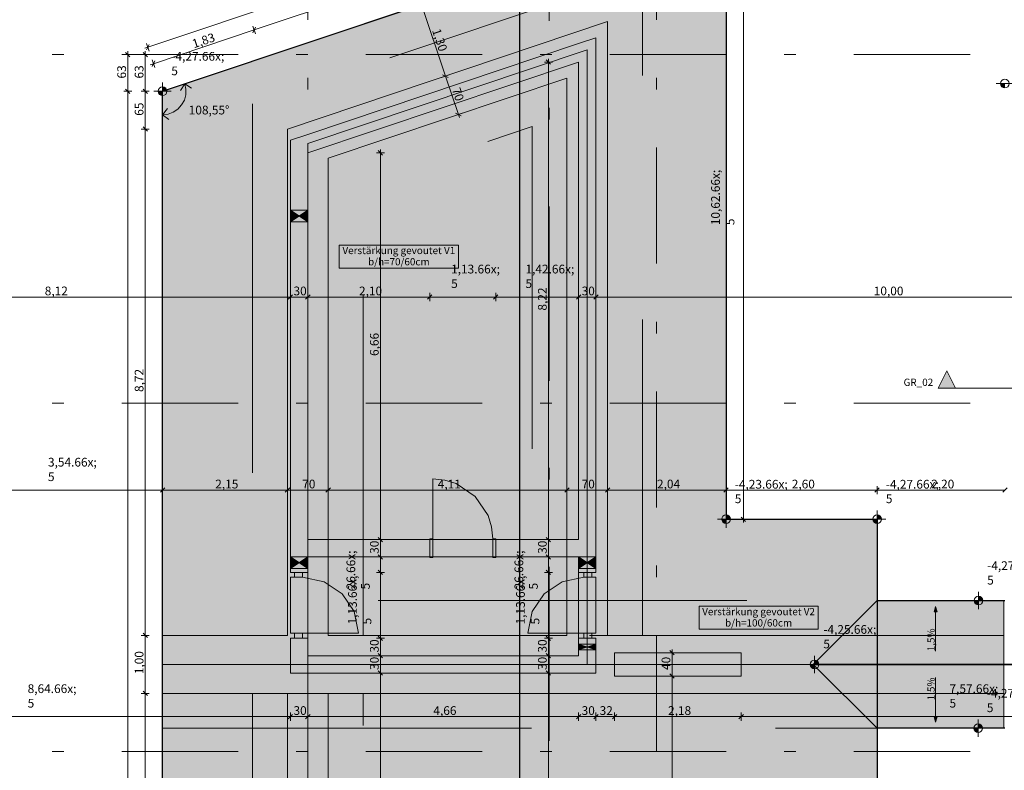
# Model space of a CAD drawing. Extents: x 0 to 78.5, y 0 to 44.5.
# Drawn here: x 9.5 to 18, y 19.2 to 25.6 of the extents above; entities that cross this region are included whole.
import ezdxf
from ezdxf.xclip import XClip

# ---------------------------------------------------------------- set-up
doc = ezdxf.new("R2010")
doc.units = 0
doc.header["$MEASUREMENT"] = 0
doc.header["$XCLIPFRAME"] = 0
for name, pattern in [('03 Strichlinie weit', [0.5275, 0.3175, -0.21]), ('Raster', [0.2, 0.1, -0.05, 0, -0.05]), ('Schnittlinie', [0.3, 0.15, -0.075, 0, -0.075])]:
    doc.linetypes.add(name, pattern=pattern)
for name, color, linetype in [('90 Schnitt Marker.BT0', 7, 'Continuous'), ('95 L5 Ausführungsplanung Fundament', 7, 'Continuous'), ('Neubau_00 Achsraster', 7, 'Continuous'), ('Neubau_10 Wand außen', 7, 'Continuous'), ('Neubau_10 Wand innen tragend', 7, 'Continuous'), ('Neubau_20 Fundament', 7, 'Continuous'), ('Neubau_95 L5 Ausführungsplanung Fundament', 7, 'Continuous')]:
    doc.layers.add(name, color=color, linetype=linetype)
doc.styles.add('ERSTELLTER_STIL_13', font='arial.ttf')
doc.styles.add('ERSTELLTER_STIL_6', font='ARIALN.TTF')

# ---------------------------------------------------------------- blocks, each defined once
blk = doc.blocks.new('Zeichnung_4_1', base_point=(-37.1497, -6.5463))
at = {"layer": '95 L5 Ausführungsplanung Fundament', "linetype": 'Continuous', "lineweight": 0, "true_color": 0x000000}
blk.add_hatch(color=18, dxfattribs=at).paths.add_polyline_path([(17.4268, 22.4461), (17.5768, 22.4461), (17.5018, 22.5961)])
at = {"layer": 'Neubau_10 Wand außen', "linetype": 'Continuous', "lineweight": 18, "true_color": 0x9b9b9b}
for points in [[(11.8518, 23.9781), (11.8518, 23.8781), (11.9268, 23.9281)], [(12.0018, 23.8781), (12.0018, 23.9781), (11.9268, 23.9281)], [(11.8518, 20.9928), (11.8518, 20.8928), (11.9268, 20.9428)], [(12.0018, 20.8928), (12.0018, 20.9928), (11.9268, 20.9428)], [(14.3318, 20.9928), (14.3318, 20.8928), (14.4068, 20.9428)], [(14.4818, 20.8928), (14.4818, 20.9928), (14.4068, 20.9428)], [(14.3318, 20.2428), (14.3318, 20.1928), (14.4068, 20.2178)], [(14.4818, 20.1928), (14.4818, 20.2428), (14.4068, 20.2178)]]:
    blk.add_hatch(color=253, dxfattribs=at).paths.add_polyline_path(points)
at = {"layer": 'Neubau_20 Fundament', "linetype": 'Continuous', "lineweight": 0, "true_color": 0x383634}
for points in [[(10.7518, 7.7254), (16.902, 7.7254), (16.902, 10.3679), (17.9918, 10.3679), (17.9918, 12.3678), (16.902, 12.3678), (16.902, 19.5178), (17.9918, 19.5178), (17.9918, 20.6178), (16.902, 20.6178), (16.902, 21.3178), (15.6018, 21.3178), (15.6018, 26.6294), (10.7518, 25.0018)], [(11.5268, 24.8927), (11.5268, 20.3178), (12.4768, 20.3178), (12.4768, 24.2094), (13.9318, 24.6977), (13.9318, 20.3178), (14.8818, 20.3178), (14.8818, 26.0186)], [(10.7518, 19.5178), (17.9918, 19.5178), (17.9918, 20.6178), (10.7518, 20.6178)], [(11.5268, 19.8178), (11.5268, 17.5178), (12.4768, 17.5178), (12.4768, 19.8178)]]:
    blk.add_hatch(color=250, dxfattribs=at).paths.add_polyline_path(points)
at = {"layer": 'Neubau_20 Fundament', "linetype": 'Continuous', "lineweight": 0, "true_color": 0x14002a}
for points in [[(11.8268, 24.6769), (12.1768, 24.4252), (14.2318, 25.1148), (14.5818, 25.6015)], [(14.2318, 25.1148), (14.2318, 20.3178), (14.5818, 20.3178), (14.5818, 25.6015)], [(12.1768, 24.4252), (11.8268, 24.6769), (11.8268, 20.3178), (12.1768, 20.3178)], [(12.1768, 19.8178), (11.8268, 19.8178), (11.8268, 17.5178), (12.1768, 17.5178)]]:
    blk.add_hatch(color=188, dxfattribs=at).paths.add_polyline_path(points)
at = {"layer": 'Neubau_20 Fundament', "linetype": 'Continuous', "lineweight": 0, "true_color": 0x003318}
blk.add_hatch(color=108, dxfattribs=at).paths.add_polyline_path([(10.7518, 20.3178), (10.7518, 19.8178), (17.9918, 19.8178), (17.9918, 20.3178)])
at = {"layer": 'Neubau_95 L5 Ausführungsplanung Fundament', "linetype": 'Continuous', "lineweight": 0, "true_color": 0x000000}
for points in [[(10.7518, 25.0018), (10.7893, 25.0018), (10.7864, 25.0162), (10.7783, 25.0283), (10.7661, 25.0365), (10.7518, 25.0393)], [(18.0018, 25.0678), (17.9643, 25.0678), (17.9671, 25.0535), (17.9753, 25.0413), (17.9874, 25.0332), (18.0018, 25.0303)], [(10.7518, 25.0018), (10.7143, 25.0018), (10.7171, 24.9875), (10.7253, 24.9753), (10.7374, 24.9672), (10.7518, 24.9643)], [(15.6018, 21.3178), (15.5643, 21.3178), (15.5671, 21.3035), (15.5753, 21.2913), (15.5874, 21.2832), (15.6018, 21.2803)], [(15.6018, 21.3178), (15.6393, 21.3178), (15.6364, 21.3322), (15.6283, 21.3443), (15.6161, 21.3524), (15.6018, 21.3553)], [(16.902, 21.3178), (16.8645, 21.3178), (16.8673, 21.3035), (16.8755, 21.2913), (16.8876, 21.2832), (16.902, 21.2803)], [(16.902, 21.3178), (16.9395, 21.3178), (16.9366, 21.3322), (16.9285, 21.3443), (16.9163, 21.3524), (16.902, 21.3553)], [(17.7745, 20.6169), (17.737, 20.6169), (17.7399, 20.6025), (17.748, 20.5904), (17.7602, 20.5822), (17.7745, 20.5794)], [(17.7745, 20.6169), (17.812, 20.6169), (17.8092, 20.6312), (17.801, 20.6434), (17.7889, 20.6515), (17.7745, 20.6544)], [(17.4052, 20.5658), (17.3927, 20.5191), (17.4177, 20.5191)], [(16.3641, 20.0678), (16.4016, 20.0678), (16.3987, 20.0822), (16.3906, 20.0943), (16.3784, 20.1024), (16.3641, 20.1053)], [(16.3641, 20.0678), (16.3266, 20.0678), (16.3294, 20.0535), (16.3375, 20.0413), (16.3497, 20.0332), (16.3641, 20.0303)], [(17.4052, 19.5698), (17.4177, 19.6165), (17.3927, 19.6165)], [(17.7717, 19.5187), (17.7342, 19.5187), (17.7371, 19.5044), (17.7452, 19.4922), (17.7574, 19.4841), (17.7717, 19.4812)], [(17.7717, 19.5187), (17.8092, 19.5187), (17.8064, 19.5331), (17.7983, 19.5453), (17.7861, 19.5534), (17.7717, 19.5562)]]:
    blk.add_hatch(color=18, dxfattribs=at).paths.add_polyline_path(points)
at = {"layer": '90 Schnitt Marker.BT0', "color": 7, "linetype": 'Schnittlinie', "lineweight": 13, "ltscale": 10}
blk.add_line((14.078, 33.3087), (14.078, 4.9587), dxfattribs=at)
at = {"layer": '95 L5 Ausführungsplanung Fundament', "color": 7, "linetype": 'Schnittlinie', "lineweight": 13, "ltscale": 10}
blk.add_line((25.1768, 22.4461), (17.5768, 22.4461), dxfattribs=at)
at = {"layer": '95 L5 Ausführungsplanung Fundament', "color": 7, "linetype": 'Continuous', "lineweight": 13, "ltscale": 10, "flags": 128}
blk.add_lwpolyline([(17.4268, 22.4461), (17.5768, 22.4461), (17.5018, 22.5961)], close=True, dxfattribs=at)
at = {"layer": 'Neubau_00 Achsraster', "color": 5, "linetype": 'Raster', "lineweight": 18, "ltscale": 10}
for p, q in [((12.0018, 41.3178), (12.0018, 3.3178)), ((15.0018, 41.3178), (15.0018, 3.3178)), ((2.0018, 25.3178), (34.0018, 25.3178)), ((2.0018, 22.3178), (34.0018, 22.3178))]:
    blk.add_line(p, q, dxfattribs=at)
at = {"layer": 'Neubau_00 Achsraster', "color": 153, "linetype": 'Raster', "lineweight": 18, "ltscale": 10, "true_color": 0x738fa8}
blk.add_line((2.0018, 19.3178), (34.0018, 19.3178), dxfattribs=at)
at = {"layer": 'Neubau_10 Wand außen', "color": 9, "linetype": 'Continuous', "lineweight": 18, "ltscale": 10, "true_color": 0xc3c3c3}
for p, q in [((14.4818, 25.4624), (14.3318, 25.4121)), ((14.4818, 25.3042), (14.4818, 25.4624)), ((14.4818, 25.3042), (14.4818, 25.4624)), ((14.3318, 25.4121), (12.0018, 24.6302)), ((14.4818, 21.3053), (14.4818, 25.3042)), ((12.0018, 24.6302), (11.8518, 24.5798)), ((11.8518, 24.5798), (11.8518, 24.4216)), ((11.8518, 24.5798), (11.8518, 24.4216)), ((11.8518, 24.4216), (11.8518, 23.9781)), ((11.8518, 23.8781), (12.0018, 23.9781)), ((11.8518, 23.9781), (12.0018, 23.8781)), ((11.8518, 23.8781), (11.8518, 21.8853)), ((11.8518, 21.8853), (11.8518, 20.9928)), ((14.4818, 20.9928), (14.4818, 21.3053)), ((11.8518, 20.8928), (12.0018, 20.9928)), ((11.8518, 20.9928), (12.0018, 20.8928)), ((14.3318, 20.8928), (14.4818, 20.9928)), ((14.3318, 20.9928), (14.4818, 20.8928)), ((11.8518, 20.8928), (11.8518, 20.8603)), ((11.8518, 20.8603), (11.8858, 20.8603)), ((11.8518, 20.8603), (11.8858, 20.8603)), ((11.8858, 20.8178), (11.8858, 20.8603)), ((11.8858, 20.8603), (11.9558, 20.8603)), ((11.8858, 20.8603), (11.8858, 20.8178)), ((11.9558, 20.8603), (11.8858, 20.8603)), ((11.8858, 20.8603), (11.9558, 20.8603)), ((11.8858, 20.8603), (11.9558, 20.8603)), ((11.8858, 20.8178), (11.8858, 20.8603)), ((11.8858, 20.8178), (11.8858, 20.8603)), ((11.9558, 20.8603), (12.0018, 20.8603)), ((11.9558, 20.8178), (11.9558, 20.8603)), ((11.9558, 20.8603), (12.0018, 20.8603)), ((12.0018, 20.8603), (12.0018, 20.2928)), ((12.0018, 20.8603), (12.0018, 20.2928)), ((14.3778, 20.8603), (14.3318, 20.8603)), ((14.3318, 20.8603), (14.3318, 20.2928)), ((14.3318, 20.8603), (14.3318, 20.2928)), ((14.3778, 20.8603), (14.3318, 20.8603)), ((14.4478, 20.8603), (14.3778, 20.8603)), ((14.3778, 20.8178), (14.3778, 20.8603)), ((14.3778, 20.8603), (14.4478, 20.8603)), ((14.4478, 20.8603), (14.3778, 20.8603)), ((14.4478, 20.8603), (14.3778, 20.8603)), ((14.4818, 20.8603), (14.4478, 20.8603)), ((14.4478, 20.8178), (14.4478, 20.8603)), ((14.4478, 20.8603), (14.4478, 20.8178)), ((14.4478, 20.8178), (14.4478, 20.8603)), ((14.4478, 20.8178), (14.4478, 20.8603)), ((14.4818, 20.8603), (14.4478, 20.8603)), ((14.4818, 20.8603), (14.4818, 20.8928)), ((11.8518, 20.8178), (11.8858, 20.8178)), ((11.8518, 20.8178), (11.8518, 20.3353)), ((11.8518, 20.8178), (11.8858, 20.8178)), ((11.8858, 20.8178), (11.9558, 20.8178)), ((14.4478, 20.8178), (14.3778, 20.8178)), ((14.4818, 20.8178), (14.4478, 20.8178)), ((14.4818, 20.8178), (14.4478, 20.8178)), ((14.4818, 20.8178), (14.4818, 20.3353)), ((11.8518, 20.3353), (11.8858, 20.3353)), ((11.8518, 20.3353), (11.8858, 20.3353)), ((11.8518, 20.2928), (11.8518, 20.1428)), ((11.8518, 20.2928), (11.8858, 20.2928)), ((11.8518, 20.2928), (11.8858, 20.2928)), ((11.8858, 20.3353), (11.8858, 20.2928)), ((11.8858, 20.2928), (11.8858, 20.3353)), ((11.8858, 20.3353), (11.9558, 20.3353)), ((11.8858, 20.3353), (11.8858, 20.2928)), ((11.8858, 20.3353), (11.8858, 20.2928)), ((11.8858, 20.2928), (11.9558, 20.2928)), ((11.9558, 20.2928), (11.8858, 20.2928)), ((11.8858, 20.2928), (11.9558, 20.2928)), ((11.8858, 20.2928), (11.9558, 20.2928)), ((11.9558, 20.3353), (12.4383, 20.3353)), ((11.9558, 20.3353), (11.9558, 20.2928)), ((11.9558, 20.2928), (12.0018, 20.2928)), ((11.9558, 20.2928), (12.0018, 20.2928)), ((14.3778, 20.3353), (13.8953, 20.3353)), ((14.3778, 20.2928), (14.3318, 20.2928)), ((14.3778, 20.2928), (14.3318, 20.2928)), ((14.4478, 20.3353), (14.3778, 20.3353)), ((14.3778, 20.3353), (14.3778, 20.2928)), ((14.4478, 20.2928), (14.3778, 20.2928)), ((14.3778, 20.2928), (14.4478, 20.2928)), ((14.4478, 20.2928), (14.3778, 20.2928)), ((14.4478, 20.2928), (14.3778, 20.2928)), ((14.4818, 20.3353), (14.4478, 20.3353)), ((14.4478, 20.3353), (14.4478, 20.2928)), ((14.4478, 20.2928), (14.4478, 20.3353)), ((14.4478, 20.3353), (14.4478, 20.2928)), ((14.4478, 20.3353), (14.4478, 20.2928)), ((14.4818, 20.3353), (14.4478, 20.3353)), ((14.4818, 20.2928), (14.4478, 20.2928)), ((14.4818, 20.2928), (14.4478, 20.2928)), ((14.4818, 20.2428), (14.4818, 20.2928)), ((14.3318, 20.1928), (14.4818, 20.2428)), ((14.3318, 20.2428), (14.4818, 20.1928)), ((14.4818, 20.1428), (14.4818, 20.1928)), ((11.8518, 20.1428), (11.8518, 19.9928)), ((11.8518, 20.1428), (11.8518, 19.9928)), ((14.4818, 19.9928), (14.4818, 20.1428)), ((14.4818, 19.9928), (14.4818, 20.1428)), ((11.8518, 19.9928), (12.0018, 19.9928)), ((12.0018, 19.9928), (14.3318, 19.9928)), ((14.3318, 19.9928), (14.4818, 19.9928))]:
    blk.add_line(p, q, dxfattribs=at)
at = {"layer": 'Neubau_10 Wand außen', "color": 9, "linetype": 'Continuous', "lineweight": 18, "ltscale": 10, "true_color": 0xc3c3c3, "flags": 128}
for points in [[(12.0018, 24.472), (14.3318, 25.2539)], [(14.3318, 25.2539), (14.3318, 21.3053)], [(12.0018, 23.9781), (12.0018, 24.472)], [(11.8518, 23.9781), (11.8518, 23.8781)], [(12.0018, 23.9781), (11.8518, 23.9781)], [(12.0018, 23.8781), (12.0018, 23.9781)], [(11.8518, 23.8781), (12.0018, 23.8781)], [(12.0018, 21.8853), (12.0018, 23.8781)], [(12.0018, 21.1428), (12.0018, 21.8853)], [(14.3318, 21.3053), (14.3318, 21.1428)], [(11.8518, 20.9928), (11.8518, 20.8928)], [(12.0018, 20.9928), (11.8518, 20.9928)], [(12.0018, 20.8928), (12.0018, 20.9928)], [(14.3318, 20.9928), (14.3318, 20.8928)], [(14.4818, 20.9928), (14.3318, 20.9928)], [(14.4818, 20.8928), (14.4818, 20.9928)], [(11.8518, 20.8928), (12.0018, 20.8928)], [(12.0018, 20.8603), (12.0018, 20.8928)], [(14.3318, 20.8928), (14.3318, 20.8603)], [(14.3318, 20.8928), (14.4818, 20.8928)], [(12.0018, 20.1428), (12.0018, 20.2928)], [(14.3318, 20.2928), (14.3318, 20.2428)], [(14.3318, 20.2428), (14.3318, 20.1928)], [(14.4818, 20.2428), (14.3318, 20.2428)], [(14.3318, 20.1928), (14.3318, 20.1428)], [(14.3318, 20.1928), (14.4818, 20.1928)], [(14.4818, 20.1928), (14.4818, 20.2428)], [(14.3318, 20.1428), (12.0018, 20.1428)]]:
    blk.add_lwpolyline(points, dxfattribs=at)
at = {"layer": 'Neubau_10 Wand außen', "color": 9, "linetype": 'Continuous', "lineweight": 18, "ltscale": 10, "true_color": 0xc3c3c3}
for centre, start, end in [((11.9558, 20.3353), 0.00001, 90.00001), ((14.3778, 20.3353), 90.00001, 180.00001)]:
    blk.add_arc(centre, 0.4825, start, end, dxfattribs=at)
at = {"layer": 'Neubau_10 Wand innen tragend', "color": 9, "linetype": 'Continuous', "lineweight": 18, "ltscale": 10, "true_color": 0xc3c3c3}
for p, q in [((13.0768, 21.1478), (13.0768, 21.6653)), ((13.0768, 21.1478), (13.0518, 21.1478)), ((13.0518, 21.1478), (13.0518, 20.9878)), ((13.0518, 21.1428), (13.0518, 20.9928)), ((13.6193, 21.1428), (13.0518, 21.1428)), ((13.0518, 21.1428), (13.0518, 20.9928)), ((13.0518, 21.1428), (13.0518, 20.9928)), ((13.0768, 20.9878), (13.0768, 21.1478)), ((13.5943, 20.9878), (13.5943, 21.1478)), ((13.5943, 21.1478), (13.6193, 21.1478)), ((13.6193, 21.1478), (13.6193, 20.9878)), ((13.6193, 21.1428), (13.6193, 20.9928)), ((13.6193, 21.1428), (13.6193, 20.9928)), ((13.6193, 21.1428), (13.6193, 20.9928)), ((13.6193, 20.9928), (13.0518, 20.9928)), ((13.0518, 20.9878), (13.0768, 20.9878)), ((13.6193, 20.9878), (13.5943, 20.9878))]:
    blk.add_line(p, q, dxfattribs=at)
at = {"layer": 'Neubau_10 Wand innen tragend', "color": 9, "linetype": 'Continuous', "lineweight": 18, "ltscale": 10, "true_color": 0xc3c3c3, "flags": 128}
for points in [[(13.0518, 21.1428), (12.0018, 21.1428)], [(14.3318, 21.1428), (13.6193, 21.1428)], [(12.0018, 20.9928), (13.0518, 20.9928)], [(13.6193, 20.9928), (14.3318, 20.9928)], [(15.7318, 20.1678), (14.6418, 20.1678)], [(14.6418, 20.1678), (14.6418, 19.9678)], [(15.7318, 19.9678), (15.7318, 20.1678)], [(14.6418, 19.9678), (15.7318, 19.9678)]]:
    blk.add_lwpolyline(points, dxfattribs=at)
at = {"layer": 'Neubau_10 Wand innen tragend', "color": 9, "linetype": 'Continuous', "lineweight": 18, "ltscale": 10, "true_color": 0xc3c3c3}
blk.add_arc((13.0768, 21.1478), 0.5175, 0.00001, 90.00001, dxfattribs=at)
at = {"layer": 'Neubau_20 Fundament', "color": 9, "linetype": 'Continuous', "lineweight": 18, "ltscale": 10, "true_color": 0xc3c3c3}
for p, q in [((11.8268, 24.6769), (14.5818, 25.6015)), ((14.5818, 25.6015), (14.5818, 20.3178)), ((12.0018, 24.5511), (14.4068, 25.3582)), ((14.4068, 25.3582), (14.4068, 20.0678)), ((12.1768, 24.4252), (14.2318, 25.1148)), ((14.2318, 25.1148), (14.2318, 20.3178)), ((11.8268, 20.3178), (11.8268, 24.6769)), ((12.0018, 7.7254), (12.0018, 24.5511)), ((12.1768, 20.3178), (12.1768, 24.4252)), ((10.7518, 20.3178), (11.8268, 20.3178)), ((10.7518, 19.8178), (10.7518, 20.3178)), ((12.1768, 20.3178), (14.2318, 20.3178)), ((14.5818, 20.3178), (17.9918, 20.3178)), ((17.9918, 19.8178), (17.9918, 20.3178)), ((10.7518, 20.0678), (17.9918, 20.0678)), ((10.7518, 19.8178), (11.8268, 19.8178)), ((11.8268, 17.5178), (11.8268, 19.8178)), ((12.1768, 17.5178), (12.1768, 19.8178)), ((12.1768, 19.8178), (17.9918, 19.8178))]:
    blk.add_line(p, q, dxfattribs=at)
at = {"layer": 'Neubau_20 Fundament', "color": 7, "linetype": 'Continuous', "lineweight": 13, "ltscale": 10, "flags": 128}
blk.add_lwpolyline([(10.7518, 7.7254), (16.902, 7.7254), (16.902, 10.3679), (17.9918, 10.3679), (17.9918, 12.3678), (16.902, 12.3678), (16.902, 19.5178), (17.9918, 19.5178), (17.9918, 20.6178), (16.902, 20.6178), (16.902, 21.3178), (15.6018, 21.3178), (15.6018, 26.6294), (10.7518, 25.0018)], close=True, dxfattribs=at)
at = {"layer": 'Neubau_20 Fundament', "color": 7, "linetype": 'Continuous', "lineweight": 25, "ltscale": 10, "flags": 128}
for points in [[(15.6018, 26.6294), (15.6018, 21.3178)], [(10.7518, 25.0018), (13.8269, 26.0338)], [(13.8269, 7.7254), (13.8269, 26.0338)], [(10.7518, 7.7254), (10.7518, 25.0018)], [(15.6018, 21.3178), (16.902, 21.3178)], [(16.902, 21.3178), (16.902, 20.6178), (16.902, 19.5178), (16.902, 12.3678), (16.902, 10.3679), (16.902, 7.7254)], [(16.3529, 20.0678), (16.902, 20.6169)], [(16.902, 20.6169), (17.9918, 20.6169), (18.0018, 20.6169)], [(18.5508, 20.0678), (16.3529, 20.0678)], [(16.3529, 20.0678), (18.5508, 20.0678)], [(16.902, 19.5187), (16.3529, 20.0678)], [(18.0018, 19.5187), (17.9918, 19.5187), (16.902, 19.5187)]]:
    blk.add_lwpolyline(points, dxfattribs=at)
at = {"layer": 'Neubau_20 Fundament', "color": 7, "linetype": '03 Strichlinie weit', "lineweight": 13, "ltscale": 10, "flags": 128}
for points in [[(11.5268, 24.8927), (11.5268, 20.3178), (12.4768, 20.3178), (12.4768, 24.2094), (13.9318, 24.6977), (13.9318, 20.3178), (14.8818, 20.3178), (14.8818, 26.0186)], [(10.7518, 19.5178), (17.9918, 19.5178), (17.9918, 20.6178), (10.7518, 20.6178)], [(11.5268, 19.8178), (11.5268, 17.5178), (12.4768, 17.5178), (12.4768, 19.8178)]]:
    blk.add_lwpolyline(points, close=True, dxfattribs=at)
at = {"layer": 'Neubau_95 L5 Ausführungsplanung Fundament', "color": 7, "linetype": 'Continuous', "lineweight": 13, "ltscale": 10}
for p, q in [((10.6245, 25.381), (15.4745, 27.0086)), ((15.7518, 21.3178), (15.7518, 26.6294)), ((11.5404, 25.5302), (13.7473, 26.2708)), ((12.9794, 25.7494), (13.1862, 25.1331)), ((10.6722, 25.2388), (11.5404, 25.5302)), ((11.5523, 25.5539), (11.5286, 25.5064)), ((11.5516, 25.4968), (11.5293, 25.5635)), ((10.4518, 25.3178), (10.4518, 25.3459)), ((10.5979, 25.3721), (10.6245, 25.381)), ((10.6018, 25.3178), (10.6018, 25.3459)), ((10.6363, 25.4048), (10.6127, 25.3573)), ((10.6357, 25.3477), (10.6133, 25.4144)), ((10.4869, 25.3178), (10.4166, 25.3178)), ((10.4705, 25.2991), (10.433, 25.3366)), ((10.4518, 25.0018), (10.4518, 25.3178)), ((10.6369, 25.3178), (10.5666, 25.3178)), ((10.6205, 25.2991), (10.583, 25.3366)), ((10.6018, 25.0018), (10.6018, 25.3178)), ((10.6841, 25.2626), (10.6604, 25.2151)), ((10.6834, 25.2055), (10.6611, 25.2721)), ((10.6456, 25.2299), (10.6722, 25.2388)), ((13.1529, 25.1219), (13.2195, 25.1443)), ((13.2099, 25.1213), (13.1624, 25.1449)), ((13.1862, 25.1331), (13.2975, 24.8013)), ((10.433, 25.0206), (10.4705, 24.9831)), ((10.583, 25.0206), (10.6205, 24.9831)), ((10.7518, 24.9268), (10.7518, 25.0768)), ((10.9431, 25.066), (10.9056, 25.0089)), ((10.9431, 25.066), (11.0002, 25.0285)), ((17.9268, 25.0678), (18.0768, 25.0678)), ((10.4869, 25.0018), (10.4166, 25.0018)), ((10.4518, 7.7254), (10.4518, 25.0018)), ((10.6369, 25.0018), (10.5666, 25.0018)), ((10.6018, 24.6769), (10.6018, 25.0018)), ((10.6768, 25.0018), (10.8268, 25.0018)), ((10.7518, 24.8), (10.794, 24.8537)), ((10.7518, 24.8), (10.8055, 24.7578)), ((13.2642, 24.7901), (13.3309, 24.8125)), ((13.2738, 24.8131), (13.3213, 24.7895)), ((13.2975, 24.8013), (13.3065, 24.7747)), ((10.6369, 24.6769), (10.5666, 24.6769)), ((10.583, 24.6957), (10.6205, 24.6582)), ((10.6018, 20.3178), (10.6018, 24.6769)), ((13.2975, 23.6769), (12.2725, 23.6769)), ((12.2725, 23.6769), (12.2725, 23.4804)), ((13.2975, 23.4804), (13.2975, 23.6769)), ((12.2725, 23.4804), (13.2975, 23.4804)), ((8.9791, 21.5678), (10.7518, 21.5678)), ((10.7705, 21.5866), (10.733, 21.5491)), ((10.7518, 21.5326), (10.7518, 21.603)), ((10.7518, 21.5678), (11.8268, 21.5678)), ((11.8455, 21.5866), (11.808, 21.5491)), ((11.8268, 21.5326), (11.8268, 21.603)), ((11.8268, 21.5678), (12.1768, 21.5678)), ((12.1955, 21.5866), (12.158, 21.5491)), ((12.1768, 21.5326), (12.1768, 21.603)), ((12.1768, 21.5678), (14.2318, 21.5678)), ((14.2505, 21.5866), (14.213, 21.5491)), ((14.2318, 21.5326), (14.2318, 21.603)), ((14.2318, 21.5678), (14.5818, 21.5678)), ((14.6005, 21.5866), (14.563, 21.5491)), ((14.5818, 21.5326), (14.5818, 21.603)), ((14.5818, 21.5678), (15.6018, 21.5678)), ((15.6205, 21.5866), (15.583, 21.5491)), ((15.6018, 21.5326), (15.6018, 21.603)), ((15.6018, 21.5678), (16.902, 21.5678)), ((16.9207, 21.5866), (16.8832, 21.5491)), ((16.902, 21.5326), (16.902, 21.603)), ((16.902, 21.5678), (18.0018, 21.5678)), ((18.0205, 21.5866), (17.983, 21.5491)), ((15.6018, 21.2428), (15.6018, 21.3928)), ((16.902, 21.2428), (16.902, 21.3928)), ((15.5268, 21.3178), (15.6768, 21.3178)), ((15.7869, 21.3178), (15.7166, 21.3178)), ((15.733, 21.3366), (15.7705, 21.2991)), ((15.7518, 21.2897), (15.7518, 21.3178)), ((16.827, 21.3178), (16.977, 21.3178)), ((17.7745, 20.5419), (17.7745, 20.6919)), ((17.6995, 20.6169), (17.8495, 20.6169)), ((16.3942, 20.5678), (15.3692, 20.5678)), ((15.3692, 20.5678), (15.3692, 20.3714)), ((16.3942, 20.3714), (16.3942, 20.5678)), ((17.4052, 20.5658), (17.3927, 20.5191)), ((17.4177, 20.5191), (17.3927, 20.5191)), ((17.4052, 20.5658), (17.4177, 20.5191)), ((17.4052, 20.5191), (17.4052, 20.4051)), ((15.3692, 20.3714), (16.3942, 20.3714)), ((17.4052, 20.4051), (17.4052, 20.3453)), ((17.4052, 20.3453), (17.4052, 20.1804)), ((10.6369, 20.3178), (10.5666, 20.3178)), ((10.583, 20.3366), (10.6205, 20.2991)), ((10.6018, 19.8178), (10.6018, 20.3178)), ((16.3641, 19.9928), (16.3641, 20.1428)), ((16.2891, 20.0678), (16.4391, 20.0678)), ((17.4052, 19.7903), (17.4052, 19.9552)), ((10.583, 19.8366), (10.6205, 19.7991)), ((10.6369, 19.8178), (10.5666, 19.8178)), ((10.6018, 17.5178), (10.6018, 19.8178)), ((17.4052, 19.7305), (17.4052, 19.7903)), ((17.4052, 19.6165), (17.4052, 19.7305)), ((17.3927, 19.6165), (17.4177, 19.6165)), ((17.4052, 19.5698), (17.3927, 19.6165)), ((17.4052, 19.5698), (17.4177, 19.6165)), ((17.7717, 19.4437), (17.7717, 19.5937)), ((17.6967, 19.5187), (17.8467, 19.5187))]:
    blk.add_line(p, q, dxfattribs=at)
at = {"layer": 'Neubau_95 L5 Ausführungsplanung Fundament', "color": 94, "linetype": 'Continuous', "lineweight": 18, "ltscale": 10, "true_color": 0x00a800}
for p, q in [((14.0917, 25.2351), (14.0542, 25.2726)), ((14.073, 25.2539), (14.073, 25.282)), ((14.1081, 25.2539), (14.0378, 25.2539)), ((14.073, 21.1428), (14.073, 25.2539)), ((12.6268, 24.472), (12.6268, 24.5001)), ((12.6619, 24.472), (12.5916, 24.472)), ((12.6455, 24.4532), (12.608, 24.4907)), ((12.6268, 21.1428), (12.6268, 24.472)), ((7.7919, 23.2303), (11.8518, 23.2303)), ((11.8705, 23.2491), (11.833, 23.2116)), ((11.8518, 23.1951), (11.8518, 23.2655)), ((11.8518, 23.2303), (12.0018, 23.2303)), ((12.0205, 23.2491), (11.983, 23.2116)), ((12.0018, 23.1951), (12.0018, 23.2655)), ((12.0018, 23.2303), (13.0518, 23.2303)), ((13.0705, 23.2491), (13.033, 23.2116)), ((13.0518, 23.1951), (13.0518, 23.2655)), ((13.0518, 23.2303), (13.6193, 23.2303)), ((13.638, 23.2491), (13.6005, 23.2116)), ((13.6193, 23.1951), (13.6193, 23.2655)), ((13.6193, 23.2303), (14.3318, 23.2303)), ((14.3505, 23.2491), (14.313, 23.2116)), ((14.3318, 23.1951), (14.3318, 23.2655)), ((14.3318, 23.2303), (14.4818, 23.2303)), ((14.5005, 23.2491), (14.463, 23.2116)), ((14.4818, 23.1951), (14.4818, 23.2655)), ((14.4818, 23.2303), (19.4818, 23.2303)), ((12.6619, 21.1428), (12.5916, 21.1428)), ((12.608, 21.1616), (12.6455, 21.1241)), ((12.6268, 20.9928), (12.6268, 21.1428)), ((14.1081, 21.1428), (14.0378, 21.1428)), ((14.0542, 21.1616), (14.0917, 21.1241)), ((14.073, 20.9928), (14.073, 21.1428)), ((12.6619, 20.9928), (12.5916, 20.9928)), ((12.608, 21.0116), (12.6455, 20.9741)), ((12.6268, 20.8603), (12.6268, 20.9928)), ((14.1081, 20.9928), (14.0378, 20.9928)), ((14.0542, 21.0116), (14.0917, 20.9741)), ((14.073, 20.8603), (14.073, 20.9928)), ((12.6619, 20.8603), (12.5916, 20.8603)), ((12.608, 20.8791), (12.6455, 20.8416)), ((12.6268, 20.2928), (12.6268, 20.8603)), ((14.1081, 20.8603), (14.0378, 20.8603)), ((14.0542, 20.8791), (14.0917, 20.8416)), ((14.073, 20.2928), (14.073, 20.8603)), ((12.6619, 20.2928), (12.5916, 20.2928)), ((12.608, 20.3116), (12.6455, 20.2741)), ((12.6268, 20.1428), (12.6268, 20.2928)), ((14.1081, 20.2928), (14.0378, 20.2928)), ((14.0542, 20.3116), (14.0917, 20.2741)), ((14.073, 20.1428), (14.073, 20.2928)), ((15.1557, 20.1491), (15.1182, 20.1866)), ((15.137, 20.1678), (15.137, 20.1959)), ((12.6619, 20.1428), (12.5916, 20.1428)), ((12.608, 20.1616), (12.6455, 20.1241)), ((12.6268, 19.9928), (12.6268, 20.1428)), ((14.1081, 20.1428), (14.0378, 20.1428)), ((14.0542, 20.1616), (14.0917, 20.1241)), ((14.073, 19.9928), (14.073, 20.1428)), ((15.1721, 20.1678), (15.1018, 20.1678)), ((15.137, 19.9678), (15.137, 20.1678)), ((12.608, 20.0116), (12.6455, 19.9741)), ((14.0542, 20.0116), (14.0917, 19.9741)), ((12.6619, 19.9928), (12.5916, 19.9928)), ((12.6268, 17.3803), (12.6268, 19.9928)), ((14.1081, 19.9928), (14.0378, 19.9928)), ((14.073, 17.3678), (14.073, 19.9928)), ((15.1721, 19.9678), (15.1018, 19.9678)), ((15.1182, 19.9866), (15.1557, 19.9491)), ((15.137, 17.3678), (15.137, 19.9678)), ((7.5291, 19.6178), (11.8518, 19.6178)), ((11.8705, 19.6366), (11.833, 19.5991)), ((11.8518, 19.5826), (11.8518, 19.653)), ((11.8518, 19.6178), (12.0018, 19.6178)), ((12.0205, 19.6366), (11.983, 19.5991)), ((12.0018, 19.5826), (12.0018, 19.653)), ((12.0018, 19.6178), (14.3318, 19.6178)), ((14.3505, 19.6366), (14.313, 19.5991)), ((14.3318, 19.5826), (14.3318, 19.653)), ((14.3318, 19.6178), (14.4818, 19.6178)), ((14.5005, 19.6366), (14.463, 19.5991)), ((14.4818, 19.5826), (14.4818, 19.653)), ((14.4818, 19.6178), (14.6418, 19.6178)), ((14.6605, 19.6366), (14.623, 19.5991)), ((14.6418, 19.5826), (14.6418, 19.653)), ((14.6418, 19.6178), (15.7318, 19.6178)), ((15.7505, 19.6366), (15.713, 19.5991)), ((15.7318, 19.5826), (15.7318, 19.653)), ((15.7318, 19.6178), (19.5193, 19.6178))]:
    blk.add_line(p, q, dxfattribs=at)
at = {"layer": 'Neubau_95 L5 Ausführungsplanung Fundament', "color": 7, "linetype": 'Continuous', "lineweight": 13, "ltscale": 10}
for centre in [(18.0018, 25.0678), (10.7518, 25.0018), (15.6018, 21.3178), (16.902, 21.3178), (17.7745, 20.6169), (16.3641, 20.0678), (17.7717, 19.5187)]:
    blk.add_circle(centre, 0.0375, dxfattribs=at)
blk.add_arc((10.7518, 25.0018), 0.2018, 270.00001, 18.55099, dxfattribs=at)
at = {"layer": '95 L5 Ausführungsplanung Fundament', "color": 7, "linetype": 'Continuous', "lineweight": 13, "char_height": 0.075, "attachment_point": 7, "style": 'ERSTELLTER_STIL_6'}
for s, insert, width, rotation in [('\\A1;{\\pql;\\fArial Narrow|b0|i0|c0|p0;\\W1.000000;1,30}', (13.0701, 25.5261), 0.169009, 288.55099), ('\\A1;{\\pql;\\fArial Narrow|b0|i0|c0|p0;\\W1.000000;1,83}', (11.0215, 25.3718), 0.169009, 18.55099), ('\\A1;{\\pql;\\fArial Narrow|b0|i0|c0|p0;\\W1.000000;63}', (10.4368, 25.1115), 0.096577, 90.00001), ('\\A1;{\\pql;\\fArial Narrow|b0|i0|c0|p0;\\W1.000000;63}', (10.5868, 25.1115), 0.096577, 90.00001), ('\\A1;{\\pql;\\fArial Narrow|b0|i0|c0|p0;\\W1.000000;70}', (13.2407, 25.0178), 0.096577, 288.55099), ('\\A1;{\\pql;\\fArial Narrow|b0|i0|c0|p0;\\W1.000000;65}', (10.5868, 24.7911), 0.096577, 90.00001), ('\\A1;{\\pql;\\fArial Narrow|b0|i0|c0|p0;\\W1.000000;108,55°}', (10.9765, 24.8027), 0.307928, 0.00001), ('\\A1;{\\pql;\\fArial Narrow|b0|i0|c0|p0;\\W1.000000;8,72}', (10.5868, 22.4129), 0.169009, 90.00001), ('\\A1;{\\pql;\\fArial Narrow|b0|i0|c0|p0;\\W1.000000;2,15}', (11.2048, 21.5828), 0.169009, 0.00001), ('\\A1;{\\pql;\\fArial Narrow|b0|i0|c0|p0;\\W1.000000;70}', (11.9535, 21.5828), 0.096577, 0.00001), ('\\A1;{\\pql;\\fArial Narrow|b0|i0|c0|p0;\\W1.000000;4,11}', (13.1198, 21.5828), 0.169009, 0.00001), ('\\A1;{\\pql;\\fArial Narrow|b0|i0|c0|p0;\\W1.000000;70}', (14.3585, 21.5828), 0.096577, 0.00001), ('\\A1;{\\pql;\\fArial Narrow|b0|i0|c0|p0;\\W1.000000;2,04}', (15.0073, 21.5828), 0.169009, 0.00001), ('\\A1;{\\pql;\\fArial Narrow|b0|i0|c0|p0;\\W1.000000;2,60}', (16.1674, 21.5828), 0.169009, 0.00001), ('\\A1;{\\pql;\\fArial Narrow|b0|i0|c0|p0;\\W1.000000;2,20}', (17.3674, 21.5828), 0.169009, 0.00001), ('\\A1;{\\pql;\\fArial Narrow|b0|i0|c0|p0;\\W1.000000;1,00}', (10.5868, 19.9833), 0.169009, 90.00001)]:
    blk.add_mtext(s, dxfattribs=dict(at, insert=insert, width=width, rotation=rotation))
at = {"layer": '95 L5 Ausführungsplanung Fundament', "color": 7, "linetype": 'Continuous', "lineweight": 13, "style": 'ERSTELLTER_STIL_6'}
for s, insert, char_height, attachment_point, rotation in [('\\A1;{\\pql;\\fArial Narrow|b0|i0|c0|p0;\\W1.000000;-4,27\\fArial Narrow|b0|i0|c0|p0;\\W1.000000;\\A1{\\H.66x;\\S5^  ;}}', (10.8268, 25.0351), 0.075, 7, 0.00001), ('\\A1;{\\pql;\\fArial Narrow|b0|i0|c0|p0;\\W1.000000;10,62\\fArial Narrow|b0|i0|c0|p0;\\W1.000000;\\A1{\\H.66x;\\S5^  ;}}', (15.7785, 23.849), 0.075, 7, 90.00001), ('\\A1;{\\pql;\\pt0;\\fArial Narrow|b0|i0|c0|p0;\\W1.000000;GR_02}', (17.1296, 22.4651), 0.0625, 7, 0.00001), ('\\A1;{\\pql;\\fArial Narrow|b0|i0|c0|p0;\\W1.000000;3,54\\fArial Narrow|b0|i0|c0|p0;\\W1.000000;\\A1{\\H.66x;\\S5^  ;}}', (9.765, 21.5411), 0.075, 7, 0.00001), ('\\A1;{\\pql;\\fArial Narrow|b0|i0|c0|p0;\\W1.000000;-4,23\\fArial Narrow|b0|i0|c0|p0;\\W1.000000;\\A1{\\H.66x;\\S5^  ;}}', (15.6768, 21.3511), 0.075, 7, 0.00001), ('\\A1;{\\pql;\\fArial Narrow|b0|i0|c0|p0;\\W1.000000;-4,27\\fArial Narrow|b0|i0|c0|p0;\\W1.000000;\\A1{\\H.66x;\\S5^  ;}}', (16.977, 21.3511), 0.075, 7, 0.00001), ('\\A1;{\\pql;\\fArial Narrow|b0|i0|c0|p0;\\W1.000000;-4,27\\fArial Narrow|b0|i0|c0|p0;\\W1.000000;\\A1{\\H.66x;\\S5^  ;}}', (17.8495, 20.6502), 0.075, 7, 0.00001), ('\\A1;{\\pql;\\fArial Narrow|b0|i0|c0|p0;\\W1.000000;-4,25\\fArial Narrow|b0|i0|c0|p0;\\W1.000000;\\A1{\\H.66x;\\S5^  ;}}', (16.4391, 20.1011), 0.075, 7, 0.00001), ('\\A1;{\\pql;\\fArial Narrow|b0|i0|c0|p0;\\W1.000000;1,5%}', (17.3975, 20.1804), 0.0625, 7, 90.00001), ('\\A1;{\\pqr;\\fArial Narrow|b0|i0|c0|p0;\\W1.000000;1,5%}', (17.3975, 19.9552), 0.0625, 9, 90.00001), ('\\A1;{\\pql;\\fArial Narrow|b0|i0|c0|p0;\\W1.000000;-4,27\\fArial Narrow|b0|i0|c0|p0;\\W1.000000;\\A1{\\H.66x;\\S5^  ;}}', (17.8467, 19.552), 0.075, 7, 0.00001)]:
    blk.add_mtext(s, dxfattribs=dict(at, insert=insert, char_height=char_height, attachment_point=attachment_point, rotation=rotation))
at = {"layer": '95 L5 Ausführungsplanung Fundament', "color": 7, "linetype": 'Continuous', "lineweight": 13, "char_height": 0.0625, "attachment_point": 2, "rotation": 0.00001, "line_spacing_factor": 0.932087, "style": 'ERSTELLTER_STIL_13'}
for s, insert in [('\\A1;{\\pqc;\\fArial|b1|i0|c0|p0;\\W1.000000;Verstärkung gevoutet\\fArial|b1|i0|c0|p0;\\W1.000000; V1\\P\\pqc;\\fArial|b1|i0|c0|p0;\\W1.000000;b/h=70/60cm}', (12.785, 23.6626)), ('\\A1;{\\pqc;\\fArial|b1|i0|c0|p0;\\W1.000000;Verstärkung gevoutet\\fArial|b1|i0|c0|p0;\\W1.000000; V2\\P\\pqc;\\fArial|b1|i0|c0|p0;\\W1.000000;b/h=100/60cm}', (15.8817, 20.5535))]:
    blk.add_mtext(s, dxfattribs=dict(at, insert=insert))
at = {"layer": '95 L5 Ausführungsplanung Fundament', "color": 94, "linetype": 'Continuous', "lineweight": 18, "true_color": 0x00a800, "char_height": 0.075, "attachment_point": 7, "style": 'ERSTELLTER_STIL_6'}
for s, insert, rotation in [('\\A1;{\\pql;\\fArial Narrow|b0|i0|c0|p0;\\W1.000000;1,13\\fArial Narrow|b0|i0|c0|p0;\\W1.000000;\\A1{\\H.66x;\\S5^  ;}}', (13.2351, 23.2036), 0.00001), ('\\A1;{\\pql;\\fArial Narrow|b0|i0|c0|p0;\\W1.000000;1,42\\fArial Narrow|b0|i0|c0|p0;\\W1.000000;\\A1{\\H.66x;\\S5^  ;}}', (13.8751, 23.2036), 0.00001), ('\\A1;{\\pql;\\fArial Narrow|b0|i0|c0|p0;\\W1.000000;26\\fArial Narrow|b0|i0|c0|p0;\\W1.000000;\\A1{\\H.66x;\\S5^  ;}}', (12.6398, 20.7131), 90.00001), ('\\A1;{\\pql;\\fArial Narrow|b0|i0|c0|p0;\\W1.000000;26\\fArial Narrow|b0|i0|c0|p0;\\W1.000000;\\A1{\\H.66x;\\S5^  ;}}', (14.086, 20.7131), 90.00001), ('\\A1;{\\pql;\\fArial Narrow|b0|i0|c0|p0;\\W1.000000;1,13\\fArial Narrow|b0|i0|c0|p0;\\W1.000000;\\A1{\\H.66x;\\S5^  ;}}', (12.6535, 20.4119), 90.00001), ('\\A1;{\\pql;\\fArial Narrow|b0|i0|c0|p0;\\W1.000000;1,13\\fArial Narrow|b0|i0|c0|p0;\\W1.000000;\\A1{\\H.66x;\\S5^  ;}}', (14.0997, 20.4119), 90.00001), ('\\A1;{\\pql;\\fArial Narrow|b0|i0|c0|p0;\\W1.000000;8,64\\fArial Narrow|b0|i0|c0|p0;\\W1.000000;\\A1{\\H.66x;\\S5^  ;}}', (9.59, 19.5911), 0.00001), ('\\A1;{\\pql;\\fArial Narrow|b0|i0|c0|p0;\\W1.000000;7,57\\fArial Narrow|b0|i0|c0|p0;\\W1.000000;\\A1{\\H.66x;\\S5^  ;}}', (17.5251, 19.5911), 0.00001)]:
    blk.add_mtext(s, dxfattribs=dict(at, insert=insert, rotation=rotation))
for s, insert, width, rotation in [('\\A1;{\\pql;\\fArial Narrow|b0|i0|c0|p0;\\W1.000000;8,12}', (9.7373, 23.2453), 0.169009, 0.00001), ('\\A1;{\\pql;\\fArial Narrow|b0|i0|c0|p0;\\W1.000000;30}', (11.8785, 23.2453), 0.096577, 0.00001), ('\\A1;{\\pql;\\fArial Narrow|b0|i0|c0|p0;\\W1.000000;2,10}', (12.4423, 23.2453), 0.169009, 0.00001), ('\\A1;{\\pql;\\fArial Narrow|b0|i0|c0|p0;\\W1.000000;8,22}', (14.058, 23.1138), 0.169009, 90.00001), ('\\A1;{\\pql;\\fArial Narrow|b0|i0|c0|p0;\\W1.000000;30}', (14.3585, 23.2453), 0.096577, 0.00001), ('\\A1;{\\pql;\\fArial Narrow|b0|i0|c0|p0;\\W1.000000;10,00}', (16.8731, 23.2453), 0.217297, 0.00001), ('\\A1;{\\pql;\\fArial Narrow|b0|i0|c0|p0;\\W1.000000;6,66}', (12.6118, 22.7229), 0.169009, 90.00001), ('\\A1;{\\pql;\\fArial Narrow|b0|i0|c0|p0;\\W1.000000;30}', (12.6118, 21.0195), 0.096577, 90.00001), ('\\A1;{\\pql;\\fArial Narrow|b0|i0|c0|p0;\\W1.000000;30}', (14.058, 21.0195), 0.096577, 90.00001), ('\\A1;{\\pql;\\fArial Narrow|b0|i0|c0|p0;\\W1.000000;30}', (12.6118, 20.1695), 0.096577, 90.00001), ('\\A1;{\\pql;\\fArial Narrow|b0|i0|c0|p0;\\W1.000000;30}', (14.058, 20.1695), 0.096577, 90.00001), ('\\A1;{\\pql;\\fArial Narrow|b0|i0|c0|p0;\\W1.000000;30}', (12.6118, 20.0195), 0.096577, 90.00001), ('\\A1;{\\pql;\\fArial Narrow|b0|i0|c0|p0;\\W1.000000;30}', (14.058, 20.0195), 0.096577, 90.00001), ('\\A1;{\\pql;\\fArial Narrow|b0|i0|c0|p0;\\W1.000000;40}', (15.122, 20.0195), 0.096577, 90.00001), ('\\A1;{\\pql;\\fArial Narrow|b0|i0|c0|p0;\\W1.000000;30}', (11.8785, 19.6328), 0.096577, 0.00001), ('\\A1;{\\pql;\\fArial Narrow|b0|i0|c0|p0;\\W1.000000;4,66}', (13.0823, 19.6328), 0.169009, 0.00001), ('\\A1;{\\pql;\\fArial Narrow|b0|i0|c0|p0;\\W1.000000;30}', (14.3585, 19.6328), 0.096577, 0.00001), ('\\A1;{\\pql;\\fArial Narrow|b0|i0|c0|p0;\\W1.000000;32}', (14.5135, 19.6328), 0.096577, 0.00001), ('\\A1;{\\pql;\\fArial Narrow|b0|i0|c0|p0;\\W1.000000;2,18}', (15.1023, 19.6328), 0.169009, 0.00001)]:
    blk.add_mtext(s, dxfattribs=dict(at, insert=insert, width=width, rotation=rotation))

msp = doc.modelspace()

# ---------------------------------------------------------------- block references
at = {"color": 7, "linetype": 'Continuous', "lineweight": 13, "ltscale": 20}
ref = msp.add_blockref('Zeichnung_4_1', (-37.1497, -6.5463), dxfattribs=at)
XClip(ref).set_block_clipping_path([(59.4499986815, 43.0500065323), (0.9999998696, 43.0500004354), (1.0000042245, 1.5), (53.4500030024, 1.500005471), (53.4500028183, 4.0000054518), (59.4500028485, 4.0000058938)])

doc.saveas('drawing.dxf')
